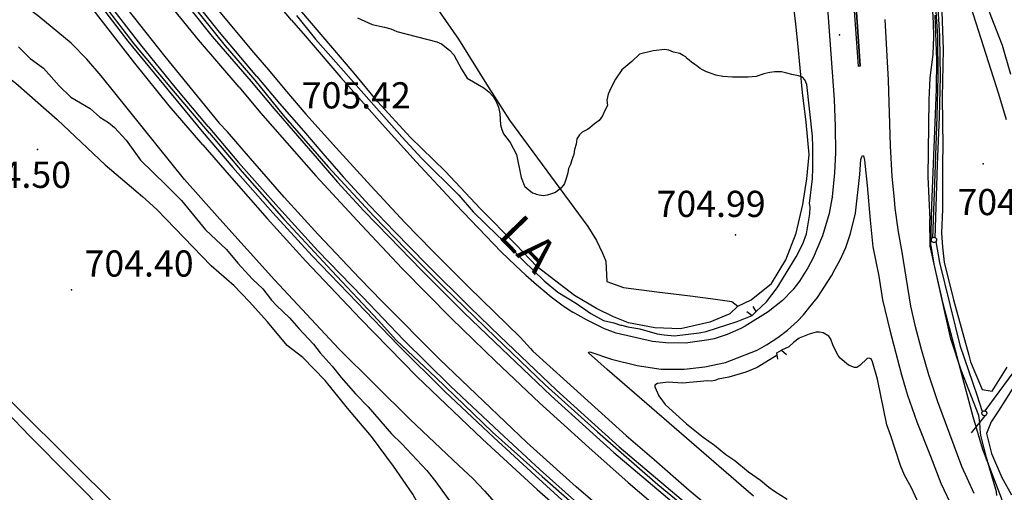
# Model space of a CAD drawing. Extents: x 276925 to 280557, y 4651485 to 4654015.
# Drawn here: x 280073 to 280355, y 4653197 to 4653333 of the extents above; entities that cross this region are included whole.
import ezdxf

# ---------------------------------------------------------------- set-up
doc = ezdxf.new("R2010")
doc.units = 0
doc.header["$MEASUREMENT"] = 0
for name, color, linetype in [('020200', 10, 'CONTINUOUS'), ('028112', 7, 'CONTINUOUS'), ('030201', 5, 'CONTINUOUS'), ('030302', 5, 'CONTINUOUS'), ('037102', 5, 'CONTINUOUS'), ('060202', 1, 'CONTINUOUS'), ('067121', 1, 'CONTINUOUS'), ('120500', 3, 'CONTINUOUS'), ('160101', 1, 'CONTINUOUS'), ('160209', 7, 'CONTINUOUS'), ('160304', 7, 'CONTINUOUS'), ('167141', 7, 'CONTINUOUS'), ('167157', 7, 'CONTINUOUS'), ('189802', 7, 'CONTINUOUS')]:
    doc.layers.add(name, color=color, linetype=linetype)

msp = doc.modelspace()

# ---------------------------------------------------------------- linework, layer by layer
at = {"layer": '020200', "elevation": 705}
for points in [[(280334.43, 4653341.71), (280334.95, 4653331.64), (280335.01, 4653327.62), (280334.82, 4653322.5), (280334.05, 4653315.86), (280333.74, 4653309.49), (280333.44, 4653287.51), (280334.05, 4653275.2)], [(280152.71, 4653333.66), (280158.14, 4653326.91), (280182.81, 4653298.97), (280188.59, 4653292.71), (280199.18, 4653282.18), (280203.27, 4653277.4), (280210.08, 4653270.7), (280213.91, 4653267.24), (280217.52, 4653263.51), (280223.56, 4653257.68), (280227.49, 4653254.39), (280232.81, 4653251.16), (280236.96, 4653248.33), (280240.54, 4653246.31), (280243.52, 4653245.63), (280245.42, 4653244.91), (280245.81, 4653244.97), (280247.51, 4653244.48), (280250.95, 4653243.88), (280255.9, 4653242.5), (280257.93, 4653242.17), (280260.94, 4653241.94), (280267.98, 4653242.76), (280270.01, 4653243.13), (280278.86, 4653246.02), (280283.1, 4653247.74)], [(280170.14, 4653333), (280174.29, 4653331.12), (280177.86, 4653330.38), (280179.69, 4653329.85), (280181.36, 4653329.1), (280192.84, 4653326.14), (280194.15, 4653325.57), (280196.51, 4653323.81), (280197.72, 4653322.4), (280199.9, 4653318.29), (280201.56, 4653315.77), (280206.31, 4653312.98), (280207.75, 4653311.81), (280208.95, 4653310.44), (280209.8, 4653309.01), (280210.46, 4653307.39), (280210.85, 4653305.66), (280211.09, 4653302.39), (280211.44, 4653301.03), (280211.96, 4653299.81), (280213.8, 4653297.35), (280215.66, 4653293.88), (280216.95, 4653287.25), (280218, 4653284.57)], [(280073.03, 4653324.69), (280076.44, 4653321.34), (280080.2, 4653318.58), (280084.72, 4653313.55), (280088.08, 4653310.34), (280093.57, 4653307.07), (280096.36, 4653304.54), (280098.79, 4653303.06), (280100.53, 4653301.59), (280103.85, 4653297.99), (280108.01, 4653292.2), (280115.31, 4653285.04)], [(280284.31, 4653248.89), (280287.24, 4653251.64), (280290.33, 4653255.63), (280295.7, 4653264.52), (280297.62, 4653268.22), (280298.69, 4653271.09), (280299.68, 4653276.86), (280299.71, 4653278.77), (280299.57, 4653279.79), (280300.41, 4653286.88), (280300.55, 4653289.95), (280300.54, 4653296.09), (280300.37, 4653299.11), (280298.81, 4653313.88), (280298.25, 4653315.24), (280297.5, 4653316.01), (280296.38, 4653316.4), (280294.52, 4653316.79), (280293.03, 4653317.18), (280291.53, 4653317.56), (280289.67, 4653317.56), (280288.18, 4653317.37), (280286.5, 4653316.98), (280284.26, 4653316.21), (280282.02, 4653316.01), (280280.72, 4653316.01), (280279.04, 4653316.01), (280277.54, 4653316.01), (280274.75, 4653316.21), (280272.69, 4653316.59), (280270.64, 4653317.37), (280270.08, 4653317.56), (280268.96, 4653318.15), (280268.22, 4653318.54), (280267.28, 4653319.31), (280266.72, 4653319.7), (280265.79, 4653320.28), (280265.05, 4653320.86), (280264.3, 4653321.45), (280264.11, 4653321.83), (280263.37, 4653322.22), (280262.43, 4653322.81), (280260.57, 4653323.19), (280259.26, 4653323.78), (280258.09, 4653323.97), (280254.79, 4653323.58), (280250.88, 4653322.61), (280248.64, 4653320.48), (280245.84, 4653318.15), (280243.98, 4653315.43), (280242.67, 4653312.91), (280241.92, 4653311.16), (280241.55, 4653309.42), (280241.74, 4653307.86), (280240.99, 4653306.5), (280240.24, 4653304.95), (280239.31, 4653303.59), (280238.01, 4653302.62), (280236.7, 4653301.46), (280235.95, 4653301.07), (280234.46, 4653300.29), (280233.72, 4653299.52), (280232.97, 4653298.35), (280232.78, 4653296.8), (280232.22, 4653295.25), (280232.04, 4653293.89), (280231.48, 4653292.33), (280231.1, 4653290.98), (280230.54, 4653289.81), (280230.36, 4653288.65), (280229.98, 4653287.29), (280229.42, 4653285.54), (280229.05, 4653284.96), (280228.31, 4653284.18), (280226.81, 4653283.02), (280225.69, 4653282.63), (280224.39, 4653282.24), (280223.27, 4653282.05), (280222.15, 4653282.24), (280221.4, 4653282.43), (280221.03, 4653282.63), (280220.28, 4653282.82), (280219.17, 4653283.6), (280218, 4653284.57)], [(280115.31, 4653285.04), (280119.73, 4653280.7), (280126.58, 4653272.23), (280132.63, 4653266.62), (280135.85, 4653262.71), (280140.03, 4653258.17), (280143.03, 4653255.38), (280145.53, 4653252.14), (280146.9, 4653250.62), (280150.64, 4653247.1), (280153.29, 4653244), (280157.54, 4653239.47), (280159.42, 4653237.06), (280162.91, 4653233.22), (280165.46, 4653229.95), (280169.52, 4653225.31), (280173.19, 4653221.59), (280179.9, 4653213.84), (280182.85, 4653210.97), (280189.97, 4653203.33), (280192.56, 4653200.03), (280197.97, 4653192.47)], [(280353.22, 4653196.15), (280353.14, 4653197.19), (280350.21, 4653207.06), (280348.72, 4653212.97), (280348.51, 4653213.98), (280348.36, 4653217.05), (280347.99, 4653219.08), (280342.96, 4653232.07), (280340.06, 4653240.99), (280334.13, 4653267.55), (280334.05, 4653275.2)], [(280330.82, 4653193.76), (280328.71, 4653198.35), (280326.71, 4653201.94), (280325.57, 4653204.73), (280322.77, 4653213.53), (280321.72, 4653216.37), (280319.02, 4653229.44), (280317.61, 4653234.42), (280317.16, 4653235.33), (280316.64, 4653235.53), (280316.02, 4653235.38), (280314, 4653233.37), (280313.15, 4653232.82), (280312.43, 4653232.79), (280310.71, 4653233.53), (280308.36, 4653235.46), (280307.75, 4653236.29), (280306.36, 4653239.05), (280305.62, 4653240.95), (280305.08, 4653241.8), (280303.46, 4653242.71), (280302.45, 4653242.96), (280301.43, 4653242.93), (280299.45, 4653242.35), (280296.6, 4653241.2), (280294.93, 4653239.97), (280293.6, 4653238.72), (280291.49, 4653237.83)], [(280290.33, 4653236.37), (280284.59, 4653232.83), (280281.34, 4653231.5), (280276.42, 4653230.01), (280273.37, 4653229.49), (280272.4, 4653229.14), (280271.35, 4653228.95), (280270.32, 4653228.98), (280263.16, 4653228.35), (280259.04, 4653228.59), (280256.02, 4653228.23), (280255.31, 4653227.72), (280255.28, 4653227.28), (280256.41, 4653224.67), (280258.23, 4653222.24), (280264.31, 4653216.68), (280269.11, 4653212.88), (280272.37, 4653210.52), (280275.55, 4653207.92), (280278.21, 4653206.21), (280282.12, 4653202.88), (280285.49, 4653200.52), (280287.93, 4653198.53), (280289.55, 4653197.33), (280293.12, 4653195.09)]]:
    msp.add_lwpolyline(points, dxfattribs=at)
at = {"layer": '028112'}
for p in [(280308.11, 4653328.15, 708.3), (280150.41, 4653303.32, 705.42), (280078.54, 4653295.32, 704.5), (280349.24, 4653291.19, 704.48), (280278.32, 4653270.82, 704.99), (280088.22, 4653255.12, 704.4)]:
    msp.add_point(p, dxfattribs=at)
at = {"layer": '030201'}
for points in [[(280077.54, 4653398.33, 705.24), (280106.32, 4653358.31, 705.4), (280118.92, 4653341.76, 705.51), (280132.28, 4653324.97, 705.67), (280140.69, 4653315.2, 705.29)], [(280127.74, 4653299.98, 706.02), (280116.94, 4653312.68, 706.31), (280106.2, 4653325.55, 706.42), (280095.77, 4653339.22, 706.37), (280084.13, 4653355.09, 706.19), (280071.47, 4653372.96, 705.9), (280061.36, 4653387.53, 705.81)], [(280140.69, 4653315.2, 705.29), (280148.86, 4653305.12, 705.55), (280161.74, 4653290.3, 705.64), (280174.8, 4653276.18, 705.62), (280184.01, 4653266.77, 705.61), (280194.84, 4653255.86, 705.6), (280209.64, 4653241.52, 705.66), (280223.9, 4653227.86, 705.71), (280238.86, 4653214.36, 705.84), (280256.08, 4653199.29, 705.96), (280273.64, 4653184.88, 706), (280295.25, 4653167.58, 706.19), (280317.26, 4653150.93, 706.17), (280332.14, 4653140.34, 706.26), (280345.24, 4653131.58, 706.39), (280366.35, 4653117.62, 706.56), (280385.08, 4653105.67, 706.74), (280408.61, 4653091.38, 706.74), (280420.15, 4653084.59, 706.77), (280442.28, 4653071.67, 706.95), (280461.34, 4653060.74, 706.92), (280488.8, 4653044.92, 707.11), (280500, 4653038.32, 707.13)], [(280127.74, 4653299.98, 706.02), (280137.14, 4653288.93, 706.13), (280149.16, 4653275.21, 706.16), (280162.8, 4653260.51, 706.14), (280176.05, 4653246.4, 706.06), (280181.25, 4653240.55, 706.07), (280192.6, 4653229.91, 706.09), (280208.81, 4653214.33, 706.12), (280223.03, 4653201.56, 706.16), (280238.73, 4653187.75, 706.19), (280253.19, 4653175.78, 706.3), (280266.54, 4653165.46, 706.35), (280282.47, 4653153.72, 706.52), (280290.16, 4653148.31, 706.59)]]:
    msp.add_polyline3d(points, dxfattribs=at)
at = {"layer": '030302'}
for points in [[(280270.39, 4653461.91, 705.52), (280283.77, 4653448.28, 705.51), (280298.4, 4653433.42, 705.51), (280301.24, 4653430.51, 705.51), (280303.98, 4653427.52, 705.51), (280306.61, 4653424.43, 705.51), (280309.14, 4653421.25, 705.51), (280311.57, 4653417.99, 705.51), (280313.88, 4653414.65, 705.51), (280316.07, 4653411.24, 705.51), (280318.15, 4653407.75, 705.51), (280320.11, 4653404.19, 705.51), (280321.94, 4653400.57, 705.51), (280323.66, 4653396.89, 705.52), (280326.39, 4653389.13, 705.47), (280329.5, 4653376.7, 705.42), (280331.47, 4653366.73, 705.39), (280333.77, 4653352.49, 705.36), (280335.46, 4653339.13, 705.29), (280336.16, 4653327.76, 705.26), (280336.33, 4653316.18, 705.25), (280336.03, 4653304.76, 705.23), (280335.51, 4653290.94, 705.2), (280334.76, 4653269.93, 705.21)], [(280270.76, 4653462.44, 705.52), (280284.23, 4653448.73, 705.51), (280298.86, 4653433.87, 705.51), (280301.71, 4653430.95, 705.51), (280304.46, 4653427.95, 705.51), (280307.11, 4653424.84, 705.51), (280309.65, 4653421.64, 705.51), (280312.09, 4653418.36, 705.51), (280314.42, 4653415.01, 705.51), (280316.62, 4653411.58, 705.51), (280318.71, 4653408.07, 705.51), (280320.68, 4653404.49, 705.51), (280322.52, 4653400.85, 705.51), (280324.26, 4653397.13, 705.52), (280327.01, 4653389.31, 705.47), (280330.13, 4653376.84, 705.42), (280332.1, 4653366.84, 705.39), (280334.41, 4653352.58, 705.36), (280336.1, 4653339.19, 705.29), (280336.8, 4653327.78, 705.26), (280336.98, 4653316.17, 705.25), (280336.67, 4653304.73, 705.23), (280336.15, 4653290.91, 705.2), (280335.4, 4653269.9, 705.21)]]:
    msp.add_polyline3d(points, dxfattribs=at)
at = {"layer": '037102'}
msp.add_polyline3d([(280335.18, 4653270.13, 705.37), (280335.32, 4653270.11, 705.37), (280335.46, 4653270.07, 705.37), (280335.59, 4653270, 705.37), (280335.71, 4653269.9, 705.37), (280335.8, 4653269.79, 705.37), (280335.87, 4653269.65, 705.37), (280335.91, 4653269.51, 705.37), (280335.92, 4653269.36, 705.37), (280335.9, 4653269.22, 705.37), (280335.85, 4653269.08, 705.37), (280335.78, 4653268.95, 705.37), (280335.68, 4653268.84, 705.37), (280335.56, 4653268.75, 705.37), (280335.42, 4653268.68, 705.37), (280335.28, 4653268.65, 705.37), (280335.13, 4653268.64, 705.37), (280334.98, 4653268.67, 705.37), (280334.85, 4653268.72, 705.37), (280334.72, 4653268.8, 705.37), (280334.61, 4653268.9, 705.37), (280334.53, 4653269.02, 705.37), (280334.47, 4653269.16, 705.37), (280334.44, 4653269.3, 705.37), (280334.43, 4653269.45, 705.37), (280334.46, 4653269.6, 705.37), (280334.52, 4653269.73, 705.37), (280334.6, 4653269.86, 705.37), (280334.71, 4653269.96, 705.37), (280334.83, 4653270.04, 705.37), (280334.97, 4653270.1, 705.37), (280335.12, 4653270.13, 705.37), (280335.18, 4653270.13, 705.37)], dxfattribs=at)
at = {"layer": '060202'}
for points in [[(280213.59, 4653524.29, 704.76), (280255.58, 4653481.69, 704.76), (280276.51, 4653460.79, 704.76), (280293.79, 4653442.95, 704.5), (280302.38, 4653433.6, 704.5), (280309.32, 4653425.77, 704.5), (280314.79, 4653418.54, 704.5), (280319.78, 4653411.11, 704.5), (280324.51, 4653402.65, 704.59), (280329.01, 4653393.03, 704.68), (280330.97, 4653386.85, 704.74), (280334.36, 4653379.39, 704.67), (280341.46, 4653360.69, 704.72), (280351.45, 4653333.51, 704.93), (280354.67, 4653325.2, 704.94), (280357.12, 4653316.85, 704.98)], [(280081.54, 4653401, 705.9), (280105.6, 4653366.87, 705.96), (280122.15, 4653345.09, 706.2), (280140.34, 4653323.12, 706.35)], [(280136.24, 4653313.13, 706.35), (280124.62, 4653326.69, 706.41), (280115.33, 4653338.22, 706.41), (280108.04, 4653347.73, 706.31), (280099.88, 4653358.57, 706.25), (280091.33, 4653370.3, 706.24), (280073.65, 4653395.74, 706.08)], [(280065.09, 4653390.02, 706.33), (280083.85, 4653362.73, 706.49), (280098.69, 4653342.65, 706.65), (280114.95, 4653321.92, 706.7), (280130.52, 4653302.87, 706.74)], [(280125.83, 4653296.68, 706.88), (280116.2, 4653307.79, 706.87), (280106.39, 4653320.08, 706.94), (280096.07, 4653333.3, 706.81), (280074.86, 4653361.5, 706.57), (280058.35, 4653385.52, 706.45)], [(280140.34, 4653323.12, 706.35), (280144.64, 4653318.1, 706.43), (280149.3, 4653312.51, 706.41), (280155.29, 4653305.42, 706.42), (280164.93, 4653294.76, 706.42), (280173.95, 4653284.93, 706.46), (280183.7, 4653274.37, 706.32), (280191.59, 4653266.26, 706.37), (280202.05, 4653255.81, 706.42), (280216.74, 4653241.48, 706.52), (280219.63, 4653238.3, 706.54), (280220.34, 4653237.52, 706.54), (280230.06, 4653228.68, 706.64), (280247.06, 4653213.32, 706.58), (280255.07, 4653206.49, 706.59), (280265.13, 4653197.62, 706.67), (280276.39, 4653188.31, 706.77)], [(280136.24, 4653313.13, 706.35), (280142.37, 4653305.79, 706.3), (280158.24, 4653287.77, 706.46), (280171.28, 4653273.61, 706.48), (280182.96, 4653261.2, 706.39), (280197.04, 4653246.83, 706.48), (280209.66, 4653234.62, 706.51), (280222.28, 4653222.69, 706.52), (280236.41, 4653209.87, 706.54), (280247.67, 4653199.87, 706.64), (280261.32, 4653188.21, 706.75)], [(280326.05, 4653125.46, 707.4), (280325.14, 4653126.18, 707.4), (280309.92, 4653136.79, 707.33), (280302.83, 4653142.14, 707.35), (280284.86, 4653155.56, 707.12), (280269.07, 4653168.04, 707.02), (280255.38, 4653179.26, 707.1), (280244.41, 4653188.56, 707.08), (280232.73, 4653198.63, 707.01), (280218.59, 4653211.34, 706.96), (280206.19, 4653223.14, 706.89), (280193.65, 4653235.19, 706.75), (280177.16, 4653251.7, 706.73), (280170.82, 4653258.29, 706.82), (280158.91, 4653270.9, 706.71), (280149.14, 4653281.64, 706.72), (280139.45, 4653292.69, 706.74), (280132.9, 4653300.4, 706.73), (280130.52, 4653302.87, 706.74)], [(280125.83, 4653296.68, 706.88), (280133.38, 4653287.91, 706.95), (280144.28, 4653275.55, 706.91), (280155.33, 4653263.34, 706.85), (280170.99, 4653246.74, 706.93), (280187.09, 4653230.28, 706.94), (280205.92, 4653212.32, 706.97), (280221.59, 4653197.87, 707.06), (280236.08, 4653185.18, 706.99), (280246.43, 4653176.78, 707.06), (280255.63, 4653169.41, 707.1), (280262.57, 4653164.21, 707.17), (280272.54, 4653157.03, 707.31), (280288.22, 4653146.43, 707.38), (280304.63, 4653136.74, 707.45), (280309.74, 4653133.75, 707.45), (280314.76, 4653130.81, 707.45), (280326.05, 4653125.46, 707.45)]]:
    msp.add_polyline3d(points, dxfattribs=at)
at = {"layer": '067121'}
for points in [[(280281.57, 4653248.89, 704.85), (280283.1, 4653247.74, 705.78), (280284.31, 4653248.89, 705.29), (280283.38, 4653250.26, 704.63)], [(280290.53, 4653235.24, 704.92), (280290.22, 4653237.07, 705.82), (280291.49, 4653237.83, 705.49), (280292.97, 4653236.59, 704.61)]]:
    msp.add_polyline3d(points, dxfattribs=at)
at = {"layer": '120500'}
for points in [[(280190.11, 4653339.94, 705.59), (280199.03, 4653326.9, 705.67), (280207.03, 4653314, 705.64), (280213.61, 4653303.7, 705.63), (280236.09, 4653273.27, 705.71), (280238.54, 4653269.17, 705.71), (280240.25, 4653265.58, 705.71), (280241.19, 4653263.33, 705.7), (280241.53, 4653257.45, 705.56), (280246.28, 4653255.73, 705.35), (280255.88, 4653254.49, 705.15), (280265.42, 4653253.34, 705.09), (280272.68, 4653252.39, 704.96), (280277.28, 4653251.69, 704.96), (280279.03, 4653250.41, 704.96), (280276.77, 4653248.2, 704.97), (280271.06, 4653245.77, 705.01), (280262.6, 4653243.93, 705.01), (280255.29, 4653244.21, 705.02), (280247.69, 4653245.66, 705.02), (280243.43, 4653247.33, 705.02), (280238.59, 4653249.69, 705.02), (280232.22, 4653253.5, 705.03), (280221.54, 4653261.63, 705.12), (280215.35, 4653268.19, 705.13), (280205.34, 4653278.32, 705.13), (280195.2, 4653289.11, 705.13), (280185.18, 4653298.84, 705.13), (280175.98, 4653308.95, 705.13), (280169.13, 4653317.13, 705.03), (280150.23, 4653339.47, 704.84)], [(280279.03, 4653250.41, 704.83), (280282.88, 4653252.26, 704.86), (280288.69, 4653256.9, 704.98), (280292.76, 4653263.7, 705.03), (280295.69, 4653271.35, 705.06), (280297.66, 4653279.53, 705.1), (280298.8, 4653286.91, 705.12), (280299.41, 4653293.9, 705.17), (280298.6, 4653303.09, 705.18), (280297.55, 4653311.61, 705.18), (280296.25, 4653325.76, 705.16), (280295.54, 4653332.2, 705.16), (280294.46, 4653340.26, 705.16)], [(280355.95, 4653303.76, 705), (280353.76, 4653311.14, 704.95), (280345.11, 4653338.51, 704.98)], [(280337.32, 4653337.49, 704.82), (280337.85, 4653323.92, 704.82), (280337.58, 4653310.17, 704.82), (280337.75, 4653296.28, 704.87), (280337.67, 4653291.55, 704.89), (280337.61, 4653283.05, 704.89), (280337.65, 4653278.12, 704.89), (280337.3, 4653271.38, 704.89), (280337.64, 4653267.26, 704.89), (280338.09, 4653263.02, 704.89), (280340.81, 4653252.22, 704.9), (280345.15, 4653236.31, 704.96), (280345.61, 4653234.46, 705.03)], [(280071.59, 4653222.43, 704.12), (280051.03, 4653242.83, 704.62), (280026.68, 4653267.37, 704.59), (280017.23, 4653277.1, 704.59), (280016.37, 4653278.33, 704.59), (280017.02, 4653280.28, 704.59), (280023.66, 4653291.68, 704.59), (280035.11, 4653309.77, 704.59), (280043.85, 4653326.02, 704.63), (280045.85, 4653328.72, 704.64), (280047.83, 4653329.32, 704.64), (280051.35, 4653328.24, 704.64), (280056.15, 4653325.74, 704.64), (280064.04, 4653320.58, 704.64), (280072.32, 4653314.35, 704.64), (280084.11, 4653303.9, 704.64), (280097.9, 4653290.94, 704.61), (280108.59, 4653281.81, 704.86)], [(280071.59, 4653222.43, 704.12), (280088.78, 4653205.26, 704.24), (280111.24, 4653183.02, 704.61), (280139.83, 4653153.73, 704.65), (280147.81, 4653160.93, 704.65), (280187.12, 4653194.46, 704.44), (280185.98, 4653196.54, 704.51), (280180.46, 4653204.51, 704.69), (280174.13, 4653213.09, 704.81), (280167.23, 4653221.18, 704.88), (280160.89, 4653229.06, 704.99), (280154.46, 4653235.7, 704.98), (280149.95, 4653239.1, 704.93), (280144.37, 4653245.88, 704.93), (280139.12, 4653251.76, 704.92), (280134.86, 4653256.18, 704.85), (280128.24, 4653262, 704.85), (280112.63, 4653278.11, 704.86), (280108.59, 4653281.81, 704.86)], [(280345.61, 4653234.46, 705.03), (280348.97, 4653226.49, 705), (280351.82, 4653226.08, 705.04), (280356.16, 4653232.95, 704.78)], [(280384.2, 4653231.09, 704.73), (280380.83, 4653234.74, 704.75), (280379.52, 4653235.28, 704.78), (280376.12, 4653233.11, 704.79), (280373.28, 4653229.14, 704.79), (280371.12, 4653228.45, 704.82), (280366.58, 4653231.22, 704.9), (280363.16, 4653233.03, 704.9), (280360.8, 4653231.81, 704.86), (280358.5, 4653228.16, 704.85), (280355.5, 4653223.24, 704.85), (280353.62, 4653220.39, 704.86), (280353.06, 4653219.55, 704.86), (280351.61, 4653217.21, 704.86), (280350.25, 4653213.87, 704.81), (280351.65, 4653208.19, 704.78), (280354.59, 4653201.29, 704.77), (280357.39, 4653196.29, 704.77)], [(280073.25, 4653138.89, 704.54), (280074.78, 4653137.45, 704.54), (280083.61, 4653130.13, 704.58), (280086.26, 4653128.49, 704.64), (280087.22, 4653128.74, 704.64), (280092.84, 4653132.38, 704.64), (280102.37, 4653139.13, 704.63), (280131.23, 4653158.69, 704.58), (280125.62, 4653164.26, 704.71), (280113.7, 4653176.18, 704.67), (280099.33, 4653189.96, 704.51), (280076.35, 4653213.1, 704.38), (280069.55, 4653220.2, 704.12)]]:
    msp.add_polyline3d(points, dxfattribs=at)
at = {"layer": '160101'}
for points in [[(280141.35, 4653316.21, 705.69), (280130.57, 4653328.95, 705.77), (280118.67, 4653343.91, 705.81), (280109.15, 4653356.32, 705.63), (280100.32, 4653368.29, 705.62), (280078.53, 4653398.99, 705.43)], [(280076.52, 4653397.37, 705.37), (280089.86, 4653379.05, 705.44), (280102.02, 4653362.02, 705.46), (280115.31, 4653344.31, 705.62), (280128.47, 4653327.66, 705.75), (280139.66, 4653314.79, 705.69)], [(280060.48, 4653386.95, 706.01), (280073.58, 4653368.28, 706.07), (280084.75, 4653352.67, 706.3), (280094.63, 4653339.14, 706.39), (280104.4, 4653326.33, 706.43), (280125.66, 4653300.42, 706.25)], [(280127.34, 4653301.85, 706.25), (280117.91, 4653313.14, 706.45), (280108.13, 4653325.26, 706.54), (280099.12, 4653336.81, 706.55), (280090.22, 4653348.84, 706.36), (280086.8, 4653354.08, 706.36), (280080.28, 4653362.67, 706.2), (280069.67, 4653377.58, 706.06), (280062.51, 4653388.3, 706.02)], [(280311.7, 4653344.46, 708.96), (280313.5, 4653319.2, 708.51), (280314.19, 4653319.24, 708.51), (280312.39, 4653344.53, 708.96)], [(280141.35, 4653316.21, 705.69), (280147.83, 4653308.48, 705.69), (280154.62, 4653300.68, 705.7), (280160.22, 4653294.12, 705.87), (280166.04, 4653287.43, 705.79), (280173.59, 4653279.24, 705.84), (280180.74, 4653271.76, 705.84), (280189.99, 4653262.31, 705.84), (280202.25, 4653250.08, 705.89), (280210.89, 4653241.76, 705.9), (280227.07, 4653226.31, 705.97), (280245.02, 4653210.1, 706.19), (280265.84, 4653192.46, 706.06), (280283.13, 4653178.27, 706.24), (280305.46, 4653160.9, 706.32), (280325.44, 4653146.33, 706.46), (280343.18, 4653134.09, 706.45), (280368.72, 4653117.49, 706.58), (280395.13, 4653100.78, 706.76), (280417.21, 4653087.58, 706.92), (280444.6, 4653071.74, 707.04), (280470.96, 4653056.51, 707.18), (280500, 4653039.5, 707.29)], [(280139.66, 4653314.79, 705.69), (280146.15, 4653307.05, 705.69), (280152.95, 4653299.24, 705.7), (280158.55, 4653292.68, 705.87), (280164.4, 4653285.96, 705.79), (280171.98, 4653277.73, 705.84), (280179.15, 4653270.23, 705.84), (280188.42, 4653260.76, 705.84), (280200.71, 4653248.5, 705.89), (280209.36, 4653240.17, 705.9), (280225.57, 4653224.69, 705.97), (280243.57, 4653208.44, 706.19), (280264.43, 4653190.77, 706.06), (280281.75, 4653176.55, 706.24), (280304.13, 4653159.14, 706.32), (280324.16, 4653144.53, 706.46), (280341.95, 4653132.26, 706.45), (280367.53, 4653115.63, 706.58), (280393.97, 4653098.9, 706.76), (280416.09, 4653085.68, 706.92), (280443.49, 4653069.83, 707.04), (280469.85, 4653054.6, 707.18), (280499.84, 4653037.04, 707.3), (280500, 4653036.94, 707.3)], [(280127.34, 4653301.85, 706.25), (280136.08, 4653291.55, 706.25), (280147.48, 4653278.66, 706.32), (280158.79, 4653266.3, 706.32), (280171.62, 4653252.97, 706.32), (280183.32, 4653240.78, 706.26), (280196.8, 4653227.46, 706.29), (280210.7, 4653214.36, 706.31), (280222.48, 4653203.47, 706.33), (280232.23, 4653194.67, 706.39), (280242.78, 4653185.73, 706.41), (280253.91, 4653176.69, 706.44), (280261.79, 4653170.52, 706.51), (280272.9, 4653162.13, 706.67), (280283.4, 4653154.39, 706.84)], [(280125.66, 4653300.42, 706.25), (280134.41, 4653290.1, 706.25), (280145.84, 4653277.18, 706.32), (280157.18, 4653264.79, 706.32), (280170.03, 4653251.44, 706.32), (280181.75, 4653239.23, 706.26), (280195.27, 4653225.87, 706.29), (280209.19, 4653212.75, 706.31), (280220.99, 4653201.84, 706.33), (280230.78, 4653193.01, 706.39), (280241.37, 4653184.03, 706.41), (280252.53, 4653174.96, 706.44), (280260.44, 4653168.77, 706.51), (280271.58, 4653160.36, 706.67), (280282.09, 4653152.61, 706.84)]]:
    msp.add_polyline3d(points, dxfattribs=at)
at = {"layer": '160209'}
for points in [[(280349.08, 4653220.15, 705.63), (280347.59, 4653224.86, 705.59), (280342.82, 4653238.87, 705.39), (280336.91, 4653262.91, 705.56), (280335.78, 4653268.95, 705.55)], [(280369.34, 4653246.52, 705.52), (280363.13, 4653238.54, 705.6), (280349.75, 4653220.39, 705.63)], [(280349.71, 4653219.01, 705.63), (280345.88, 4653214.09, 705.63)]]:
    msp.add_polyline3d(points, dxfattribs=at)
at = {"layer": '160304'}
for points in [[(280334.28, 4653267.81, 705.35), (280334.58, 4653279.28, 705.06), (280335.91, 4653312.61, 705.07), (280335.97, 4653321.03, 705.07), (280335.54, 4653333.79, 705.07)], [(280334.28, 4653267.81, 705.84), (280335.17, 4653262.43, 705.84), (280337.76, 4653251.13, 705.81), (280342.58, 4653232.71, 705.69), (280346.32, 4653218.73, 705.93), (280349.07, 4653209.44, 705.91), (280355.17, 4653193.46, 705.75)]]:
    msp.add_polyline3d(points, dxfattribs=at)
at = {"layer": '167141'}
msp.add_polyline3d([(280349.62, 4653220.41, 705.81), (280349.75, 4653220.39, 705.81), (280349.89, 4653220.35, 705.81), (280350.01, 4653220.28, 705.81), (280350.12, 4653220.19, 705.81), (280350.2, 4653220.08, 705.81), (280350.27, 4653219.96, 705.81), (280350.3, 4653219.82, 705.81), (280350.31, 4653219.68, 705.81), (280350.3, 4653219.55, 705.81), (280350.25, 4653219.41, 705.81), (280350.18, 4653219.29, 705.81), (280350.09, 4653219.19, 705.81), (280349.98, 4653219.1, 705.81), (280349.85, 4653219.05, 705.81), (280349.71, 4653219.01, 705.81), (280349.57, 4653219.01, 705.81), (280349.44, 4653219.03, 705.81), (280349.3, 4653219.08, 705.81), (280349.19, 4653219.15, 705.81), (280349.08, 4653219.25, 705.81), (280349, 4653219.36, 705.81), (280348.95, 4653219.49, 705.81), (280348.92, 4653219.63, 705.81), (280348.92, 4653219.77, 705.81), (280348.94, 4653219.9, 705.81), (280349, 4653220.03, 705.81), (280349.08, 4653220.15, 705.81), (280349.17, 4653220.25, 705.81), (280349.29, 4653220.33, 705.81), (280349.42, 4653220.38, 705.81), (280349.56, 4653220.4, 705.81), (280349.62, 4653220.41, 705.81)], dxfattribs=at)
at = {"layer": '167157'}
for points in [[(280230.53, 4653452.79, 711.99), (280236.82, 4653450.44, 711.97), (280243.11, 4653447.69, 711.9), (280247.13, 4653445.67, 711.75), (280252.71, 4653442.62, 711.49), (280257.7, 4653439.54, 711.22), (280261.81, 4653436.64, 710.97), (280269.9, 4653430.19, 710.94), (280277.01, 4653423.57, 710.83), (280280.94, 4653419.34, 710.87), (280285.88, 4653413.41, 710.76), (280289.52, 4653408.43, 710.71), (280294.27, 4653401.27, 710.61), (280298.21, 4653394.15, 710.54), (280300.52, 4653389.43, 710.5), (280303.14, 4653383.33, 710.46), (280305.44, 4653377.22, 710.46), (280308.08, 4653368.34, 710.32), (280309.79, 4653359.77, 710.15), (280311.43, 4653348.82, 709.95), (280312.8, 4653335.96, 709.71), (280313.96, 4653319.22, 709.24)], [(280151.24, 4653332.38, 705.61), (280141.61, 4653343.96, 705.77), (280132.42, 4653355.09, 705.66), (280121.85, 4653368.42, 705.56), (280110.33, 4653383.18, 705.56), (280092.09, 4653408.04, 705.41)], [(280306.13, 4653281.7, 707.3), (280306.85, 4653288.6, 707.43), (280307.08, 4653294.44, 707.56), (280307.02, 4653301.9, 707.7), (280306.7, 4653309.66, 707.87), (280305.18, 4653330.56, 708.17), (280304.42, 4653340.86, 708.34)], [(280120.56, 4653286.69, 707.42), (280096.69, 4653316.4, 707.1), (280092.64, 4653321.19, 707.08), (280088.19, 4653325.77, 707.03), (280078.92, 4653333.38, 707.01), (280072.94, 4653337.88, 706.99)], [(280151.24, 4653332.38, 705.61), (280155.11, 4653327.9, 705.71), (280165.34, 4653315.89, 705.72), (280177.16, 4653302.52, 705.77), (280186.96, 4653291.75, 705.65), (280198.28, 4653279.5, 705.69), (280206.92, 4653270.6, 705.69), (280211.3, 4653266, 705.77), (280215.36, 4653262.05, 705.77), (280218.37, 4653259.26, 705.7), (280221.41, 4653256.63, 705.7), (280225.62, 4653253.12, 705.7), (280229.05, 4653250.54, 705.74), (280231.81, 4653248.72, 705.74)], [(280321.13, 4653332.55, 709.15), (280322.06, 4653315.21, 708.8), (280322.68, 4653296.37, 708.57), (280323.1, 4653287.52, 708.47), (280323.76, 4653280.94, 708.36)], [(280236.67, 4653237.29, 706.39), (280242.81, 4653235.25, 706.49), (280250.18, 4653233.42, 706.63), (280257.1, 4653232.38, 706.74), (280263.64, 4653232.38, 706.75), (280269.59, 4653233.04, 706.88), (280275.46, 4653234.26, 706.98), (280284.52, 4653237.79, 707.14), (280287.21, 4653239.27, 707.19), (280290.5, 4653241.45, 707.19), (280293.27, 4653243.54, 707.3), (280296.07, 4653246.07, 707.37), (280297.83, 4653247.94, 707.38), (280299.68, 4653250.16, 707.43), (280301.82, 4653252.86, 707.52), (280305.81, 4653259.06, 707.86), (280306.94, 4653261.13, 707.99), (280308.37, 4653263.72, 708.15), (280309.93, 4653267.23, 708.24), (280311.27, 4653271.22, 708.24), (280312.76, 4653277.04, 708.52), (280313.96, 4653288.13, 708.82), (280314.26, 4653292.45, 708.82), (280314.5, 4653293.24, 708.82), (280314.7, 4653293.59, 708.82), (280314.99, 4653293.47, 708.82), (280315.32, 4653292.28, 708.82), (280316.08, 4653284.94, 708.9), (280316.91, 4653275.09, 708.92), (280317.73, 4653267.36, 708.97), (280319.37, 4653258.96, 708.97), (280320.45, 4653252.18, 708.97), (280322.53, 4653243.52, 708.82), (280325.86, 4653230.72, 708.49), (280327.03, 4653226.81, 708.47), (280327.62, 4653224.88, 708.45), (280330.24, 4653217.24, 708.4), (280334.18, 4653207.41, 708.43), (280337.13, 4653199.63, 708.24), (280340.64, 4653192.21, 708.14)], [(280120.56, 4653286.69, 707.44), (280130.7, 4653275.31, 707.63), (280146.33, 4653257.97, 707.5), (280164.75, 4653238.15, 707.53), (280185.2, 4653217.92, 707.62), (280199.16, 4653204.73, 707.61), (280203.18, 4653200.99, 707.67), (280206.51, 4653197.48, 707.75), (280212.02, 4653191.15, 707.75), (280221, 4653179.88, 707.77), (280241.2, 4653152.1, 707.88), (280246.24, 4653143.82, 707.52)], [(280306.13, 4653281.7, 707.79), (280305.99, 4653281.15, 707.79), (280305.15, 4653276.92, 707.66), (280303.26, 4653270.52, 707.61), (280300.56, 4653264.24, 707.37), (280299.11, 4653261.43, 707.25), (280296.73, 4653257.54, 707.08), (280294.81, 4653255.12, 707.07), (280291.79, 4653252.02, 707.04), (280287.68, 4653248.75, 706.6), (280281.17, 4653244.69, 706.54), (280279.92, 4653243.98, 706.41), (280275.95, 4653242.32, 706.39), (280272.28, 4653241.07, 706.36), (280270.75, 4653240.75, 706.22), (280264.04, 4653239.8, 706.17), (280258.45, 4653239.92, 706.16), (280254.61, 4653240.24, 706.08), (280244.23, 4653242.7, 705.88), (280240.81, 4653243.93, 705.84), (280235.74, 4653246.49, 705.92), (280231.81, 4653248.72, 705.78)], [(280323.76, 4653280.94, 708.91), (280324, 4653278.45, 708.9), (280324.93, 4653271.7, 708.85), (280325.96, 4653265.89, 708.63), (280328.44, 4653250.39, 708.39), (280329.69, 4653244.96, 708.27), (280331.5, 4653238.1, 708.18), (280333.65, 4653230.86, 707.99), (280336.17, 4653223.05, 707.77), (280343.12, 4653204.58, 707.78), (280346.63, 4653196.76, 707.69)], [(280283.53, 4653195.96, 706.66), (280241.6, 4653232.24, 706.7), (280236.31, 4653236.98, 706.66), (280236.32, 4653237.2, 706.66), (280236.67, 4653237.29, 706.39)]]:
    msp.add_polyline3d(points, dxfattribs=at)

# ---------------------------------------------------------------- texts
at = {"layer": '028112'}
for s, p in [('705.42', (280154.16, 4653307.07, 705.42)), ('704.50', (280056.87, 4653284.3, 704.5)), ('704.99', (280255.76, 4653275.96, 704.99)), ('704.48', (280341.91, 4653276.49, 704.48)), ('704.40', (280091.97, 4653258.87, 704.4))]:
    msp.add_text(s, height=7.5, dxfattribs=at).set_placement(p)
at = {"layer": '189802'}
msp.add_text('LA', height=9.99, rotation=314.15, dxfattribs=at).set_placement((280210.06, 4653270.45, 705.69))

doc.saveas('drawing.dxf')
